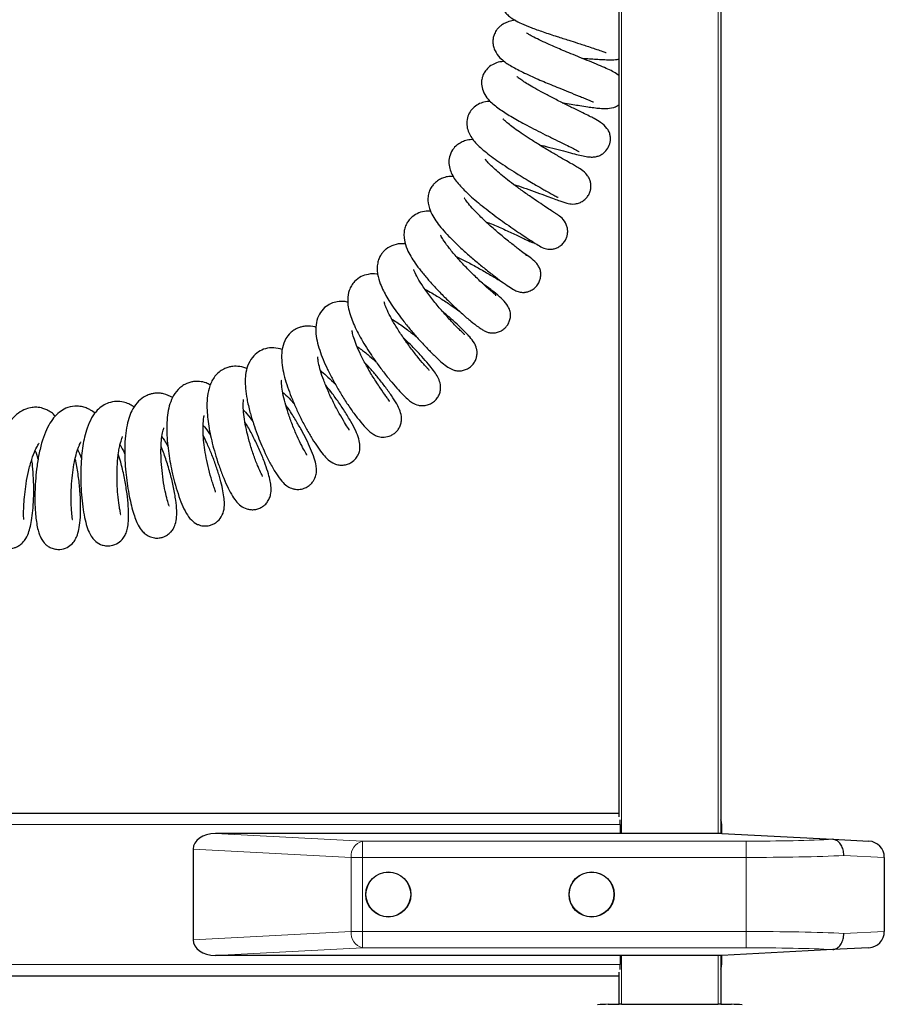
# Model space of a CAD drawing. Units: millimetres. Extents: x 0 to 210, y 0 to 297.
# Drawn here: x 80 to 90, y 234 to 246 of the extents above; entities that cross this region are included whole.
import ezdxf

# ---------------------------------------------------------------- set-up
doc = ezdxf.new("R2010")
doc.units = ezdxf.units.MM

msp = doc.modelspace()

# ---------------------------------------------------------------- linework, layer by layer
at = {"color": 7, "linetype": 'Continuous', "lineweight": 25}
for p, q in [((86.8928, 236.61617), (86.8928, 257.2008)), ((88.1428, 257.2008), (88.1428, 236.4118)), ((58.0178, 236.6608), (86.8928, 236.6608)), ((86.90462, 236.5208), (86.90462, 236.58106)), ((86.90462, 236.5208), (86.90462, 236.4118)), ((88.1553, 236.4118), (88.1553, 236.5208)), ((88.1553, 236.4118), (81.92767, 236.4118)), ((88.1553, 236.4118), (89.52118, 236.34022)), ((89.52118, 236.34022), (89.96576, 236.31692)), ((81.6553, 236.21894), (81.6553, 235.10467)), ((90.1553, 236.1172), (90.1553, 235.20641)), ((89.52118, 234.98339), (88.1553, 234.9118)), ((89.96576, 235.00669), (89.52118, 234.98339)), ((88.1553, 234.9118), (81.92767, 234.9118)), ((86.90462, 234.9118), (86.90462, 234.8008)), ((86.90462, 234.74055), (86.90462, 234.8008)), ((88.1428, 234.9118), (88.1428, 234.3108)), ((88.1553, 234.8008), (88.1553, 234.9118)), ((86.8928, 234.3108), (86.8928, 234.70544)), ((58.0178, 234.6608), (86.8928, 234.6608)), ((86.75829, 234.3108), (86.8928, 234.3108)), ((86.9228, 234.3108), (86.8928, 234.3108)), ((86.9228, 234.3108), (87.08625, 234.3108)), ((87.08625, 234.3108), (87.5178, 234.3108)), ((87.5178, 234.3108), (87.94934, 234.3108)), ((87.94934, 234.3108), (88.1128, 234.3108)), ((88.1428, 234.3108), (88.1128, 234.3108)), ((88.1428, 234.3108), (88.2773, 234.3108))]:
    msp.add_line(p, q, dxfattribs=at)
at = {"color": 8, "linetype": 'Continuous', "lineweight": 18}
for p, q in [((86.9228, 257.2008), (86.9228, 236.4118)), ((88.1128, 236.4118), (88.1128, 257.2008)), ((58.00597, 236.5208), (86.90462, 236.5208)), ((88.1428, 236.5208), (88.1553, 236.5208)), ((81.92767, 236.4118), (83.73814, 236.31692)), ((83.73814, 236.31692), (83.73814, 236.1172)), ((83.73814, 236.31692), (88.4553, 236.31692)), ((88.4553, 236.31692), (88.4553, 236.1172)), ((83.59672, 236.1172), (81.6553, 236.21894)), ((90.1553, 236.1172), (89.65738, 236.14022)), ((83.59672, 236.1172), (83.73814, 236.1172)), ((83.59672, 235.20641), (83.59672, 236.1172)), ((88.4553, 236.1172), (83.73814, 236.1172)), ((83.73814, 236.1172), (83.73814, 235.20641)), ((88.4553, 235.20641), (88.4553, 236.1172)), ((81.6553, 235.10467), (83.59672, 235.20641)), ((83.59672, 235.20641), (83.73814, 235.20641)), ((83.73814, 235.20641), (88.4553, 235.20641)), ((83.73814, 235.00669), (83.73814, 235.20641)), ((88.4553, 235.00669), (88.4553, 235.20641)), ((89.65738, 235.18339), (90.1553, 235.20641)), ((83.73814, 235.00669), (81.92767, 234.9118)), ((88.4553, 235.00669), (83.73814, 235.00669)), ((58.00597, 234.8008), (86.90462, 234.8008)), ((86.9228, 234.9118), (86.9228, 234.3108)), ((88.1128, 234.3108), (88.1128, 234.9118)), ((88.1553, 234.8008), (88.1428, 234.8008))]:
    msp.add_line(p, q, dxfattribs=at)
at = {"color": 7, "linetype": 'Continuous', "lineweight": 25}
for centre, radius in [((84.0553, 235.6618), 0.2775), ((84.0553, 235.6618), 0.275), ((86.5553, 235.6618), 0.2775), ((86.5553, 235.6618), 0.275)]:
    msp.add_circle(centre, radius, dxfattribs=at)
for centre, radius, start, end in [((88.0153, 236.5208), 0.14, 0, 24.395752), ((89.9553, 236.1172), 0.2, 0, 87), ((89.9553, 235.20641), 0.2, 273, 0), ((88.0153, 234.8008), 0.14, 335.604248, 0), ((86.75829, 232.8108), 1.5, 90, 95), ((88.2773, 232.8108), 1.5, 85, 90)]:
    msp.add_arc(centre, radius, start, end, dxfattribs=at)
at = {"color": 8, "linetype": 'Continuous', "lineweight": 18}
for centre, start, end in [((83.78275, 236.13541), 103.806604, 185.590518), ((83.78275, 235.1882), 174.409482, 256.193396)]:
    msp.add_arc(centre, 0.18692, start, end, dxfattribs=at)
at = {"color": 7, "linetype": 'Continuous', "lineweight": 25}
for centre, major_axis, start_param, end_param in [((81.93814, 236.21153), (0.28265, -0.01481), 1.64482745, 3.17860822), ((81.93814, 235.11208), (-0.28265, -0.01481), 6.24616975, 7.77995051)]:
    msp.add_ellipse(centre, major_axis=major_axis, ratio=0.70662175, start_param=start_param, end_param=end_param, dxfattribs=at)
at = {"color": 8, "linetype": 'Continuous', "lineweight": 18}
for centre, major_axis, ratio, start_param, end_param in [((88.4553, 236.39553), (1.5, 0), 0.05240778, 4.71238898, 5.50272145), ((88.4553, 236.19581), (1.7, 0), 0.04624216, 4.71238898, 5.49778714), ((88.4553, 235.1278), (1.7, 0), 0.04624216, 0.78539816, 1.57079633), ((88.4553, 234.92808), (1.5, 0), 0.05240778, 0.78046386, 1.57079633)]:
    msp.add_ellipse(centre, major_axis=major_axis, ratio=ratio, start_param=start_param, end_param=end_param, dxfattribs=at)
at = {"color": 7, "linetype": 'Continuous', "lineweight": 25}
for points, knots in [([(85.71364, 246.93033), (85.68748, 246.9249), (85.63836, 246.9147), (85.57653, 246.88924), (85.51569, 246.84694), (85.46827, 246.78872), (85.4392, 246.71523), (85.43666, 246.62817), (85.46325, 246.55221), (85.50397, 246.49499), (85.54819, 246.45443), (85.60925, 246.41358), (85.69549, 246.37044), (85.81254, 246.32249), (85.95962, 246.26983), (86.11887, 246.21702), (86.26281, 246.17085), (86.36958, 246.13679), (86.45201, 246.11034), (86.52688, 246.0859), (86.60582, 246.05956), (86.66733, 246.03864), (86.70774, 246.02425), (86.72759, 246.01737), (86.73626, 246.0144), (86.73587, 246.01589), (86.7358, 246.01617)], [0, 0, 0, 0, 0.048805393, 0.091656336, 0.12355979, 0.159624013, 0.196639406, 0.237284204, 0.274656273, 0.305057879, 0.340947939, 0.387477241, 0.443935543, 0.50755737, 0.578043685, 0.651060776, 0.710434577, 0.75517431, 0.785722074, 0.817353725, 0.860344298, 0.913554846, 0.943531889, 0.971405708, 0.994600984, 1, 1, 1, 1]), ([(85.61355, 246.41366), (85.58794, 246.40865), (85.5395, 246.39917), (85.48203, 246.3751), (85.4426, 246.35047), (85.40943, 246.3212), (85.37771, 246.28184), (85.35613, 246.23933), (85.34245, 246.18809), (85.33929, 246.14099), (85.34643, 246.0894), (85.37082, 246.0231), (85.42068, 245.95457), (85.48649, 245.90012), (85.54177, 245.8637), (85.60821, 245.82516), (85.68681, 245.78456), (85.77601, 245.74206), (85.87118, 245.69939), (85.96443, 245.65926), (86.05863, 245.61985), (86.16209, 245.57744), (86.28116, 245.52928), (86.38447, 245.48753), (86.46441, 245.45456), (86.51639, 245.43268), (86.55228, 245.41761), (86.57303, 245.4093), (86.57613, 245.41069), (86.57749, 245.41131)], [0, 0, 0, 0, 0.045928804, 0.086864147, 0.117513482, 0.137679948, 0.158840735, 0.187525252, 0.20704995, 0.231393112, 0.260607893, 0.291666711, 0.346081247, 0.38960859, 0.428360182, 0.469835215, 0.51423694, 0.561414625, 0.606622956, 0.648112315, 0.686258869, 0.729933046, 0.783277438, 0.845953408, 0.880713898, 0.914916374, 0.946887575, 0.976590432, 1, 1, 1, 1]), ([(86.8928, 245.72907), (86.88745, 245.73394), (86.84764, 245.77018), (86.76318, 245.80926), (86.64176, 245.86268), (86.53418, 245.90664), (86.41792, 245.95385), (86.30649, 245.99926), (86.20764, 246.04018), (86.11668, 246.07867), (86.02564, 246.11841), (85.93108, 246.16147), (85.84287, 246.20566), (85.78497, 246.23693), (85.7549, 246.25925), (85.75682, 246.25596), (85.75711, 246.25547)], [0, 0, 0, 0, 0.02378421, 0.17701382, 0.26100381, 0.35077302, 0.43561383, 0.51061918, 0.57596112, 0.63240295, 0.6942678, 0.76718967, 0.84842218, 0.92310111, 0.98852079, 1, 1, 1, 1]), ([(86.43688, 245.94617), (86.46832, 245.94386), (86.52803, 245.93946), (86.61271, 245.93384), (86.69825, 245.92893), (86.78831, 245.92758), (86.84945, 245.92657), (86.88498, 245.93357), (86.8928, 245.93512)], [0, 0, 0, 0, 0.1731067, 0.32865224, 0.50399813, 0.70514022, 0.93507808, 1, 1, 1, 1]), ([(85.48194, 245.90585), (85.4624, 245.90465), (85.41512, 245.90174), (85.35503, 245.87907), (85.28726, 245.83697), (85.24267, 245.7842), (85.21952, 245.74003), (85.20414, 245.69082), (85.19856, 245.63797), (85.20911, 245.56194), (85.25024, 245.4785), (85.31059, 245.41013), (85.38716, 245.34517), (85.47823, 245.28287), (85.58142, 245.22056), (85.66588, 245.17244), (85.76203, 245.12024), (85.87078, 245.06347), (85.98927, 245.00356), (86.10788, 244.94496), (86.21406, 244.89301), (86.29829, 244.85163), (86.35123, 244.82503), (86.38203, 244.80919), (86.40128, 244.79876), (86.40306, 244.79818), (86.40396, 244.79788)], [0, 0, 0, 0, 0.03303202, 0.07989623, 0.12253504, 0.1567101, 0.18102908, 0.19903365, 0.22820155, 0.27258389, 0.32440111, 0.37212625, 0.41673501, 0.50157526, 0.54252695, 0.58400512, 0.62947394, 0.679092, 0.7328274, 0.79023711, 0.84490634, 0.89469361, 0.93956653, 0.9601879, 0.97997354, 1, 1, 1, 1]), ([(85.91056, 244.88173), (85.93127, 244.87674), (86.00025, 244.86014), (86.11418, 244.83049), (86.23965, 244.79759), (86.34461, 244.76994), (86.4314, 244.74818), (86.50337, 244.73385), (86.56144, 244.7293), (86.60351, 244.7335), (86.6346, 244.74218), (86.66613, 244.75462), (86.71177, 244.78255), (86.75962, 244.83714), (86.78366, 244.89989), (86.78898, 244.95517), (86.78425, 245.00228), (86.76945, 245.04591), (86.73571, 245.1009), (86.67695, 245.153), (86.59081, 245.20266), (86.52514, 245.23539), (86.44652, 245.27447), (86.34509, 245.32415), (86.22179, 245.385), (86.08904, 245.45192), (85.96381, 245.51743), (85.85783, 245.57568), (85.77227, 245.62572), (85.70653, 245.66759), (85.66169, 245.69838), (85.63536, 245.72067), (85.63412, 245.72031), (85.63377, 245.72021)], [0, 0, 0, 0, 0.02045673, 0.06814471, 0.11717861, 0.1642685, 0.2073185, 0.24705879, 0.28228651, 0.30854415, 0.31827109, 0.32607832, 0.3448607, 0.36987823, 0.39646059, 0.40918491, 0.42435721, 0.44382881, 0.46806196, 0.5203205, 0.56193671, 0.59645985, 0.6344641, 0.67765221, 0.72596843, 0.77571827, 0.82086898, 0.86133946, 0.89720041, 0.92996568, 0.96038545, 0.9887548, 1, 1, 1, 1]), ([(85.30835, 245.41589), (85.28227, 245.41428), (85.2327, 245.4112), (85.15983, 245.38168), (85.09431, 245.33417), (85.04788, 245.27292), (85.01866, 245.19004), (85.01947, 245.10512), (85.0494, 245.00633), (85.11057, 244.92226), (85.18797, 244.84636), (85.25937, 244.78585), (85.3438, 244.72161), (85.4388, 244.6549), (85.54263, 244.58635), (85.6486, 244.51959), (85.74782, 244.45921), (85.83243, 244.40896), (85.90071, 244.36903), (85.95638, 244.33679), (86.01171, 244.30493), (86.06746, 244.2733), (86.11, 244.25076), (86.13621, 244.23799), (86.14082, 244.23796), (86.14296, 244.23795)], [0, 0, 0, 0, 0.04470211, 0.08494232, 0.12653232, 0.16621704, 0.20668768, 0.24875686, 0.29062767, 0.37754865, 0.42369571, 0.47127877, 0.51977524, 0.56925087, 0.61981312, 0.6713255, 0.71838415, 0.75900024, 0.79333579, 0.82151524, 0.84739328, 0.88704863, 0.94099816, 0.97269826, 1, 1, 1, 1]), ([(86.19419, 245.39919), (86.20581, 245.39732), (86.25124, 245.39003), (86.32395, 245.37792), (86.41675, 245.3626), (86.50324, 245.3488), (86.58623, 245.33715), (86.66264, 245.32909), (86.73757, 245.3244), (86.80582, 245.33182), (86.86371, 245.35421), (86.88582, 245.37236), (86.8928, 245.37809)], [0, 0, 0, 0, 0.03783104, 0.14785431, 0.24877615, 0.37352073, 0.47381389, 0.58927391, 0.71956137, 0.89277684, 0.96614783, 1, 1, 1, 1]), ([(85.59578, 244.39402), (85.60492, 244.39116), (85.6567, 244.37499), (85.75596, 244.34092), (85.88604, 244.29487), (86.00247, 244.25195), (86.09459, 244.21746), (86.16393, 244.19168), (86.20829, 244.17577), (86.26565, 244.15695), (86.3339, 244.15018), (86.39398, 244.16203), (86.44047, 244.18246), (86.48201, 244.21416), (86.51457, 244.25444), (86.53534, 244.29736), (86.54626, 244.33979), (86.54894, 244.38528), (86.542, 244.43076), (86.52493, 244.47414), (86.49195, 244.52335), (86.4353, 244.5733), (86.36915, 244.61238), (86.31875, 244.64158), (86.2444, 244.68422), (86.14743, 244.74009), (86.02971, 244.80914), (85.90486, 244.88462), (85.78904, 244.95757), (85.69015, 245.02307), (85.60758, 245.0812), (85.54138, 245.13166), (85.49186, 245.17275), (85.46542, 245.20007), (85.46354, 245.19977), (85.463, 245.19968)], [0, 0, 0, 0, 0.0090259, 0.05116753, 0.09764499, 0.14489388, 0.18739187, 0.22510798, 0.25806401, 0.2882764, 0.32061287, 0.33825533, 0.35603963, 0.37343169, 0.38995188, 0.40494857, 0.41799102, 0.43132661, 0.44722482, 0.46634972, 0.48847469, 0.52976355, 0.56416309, 0.59760366, 0.63599202, 0.67944757, 0.72776331, 0.77472654, 0.81717851, 0.85513049, 0.88911185, 0.9221952, 0.9547199, 0.98695352, 1, 1, 1, 1]), ([(85.10198, 244.94692), (85.07614, 244.94461), (85.02798, 244.94032), (84.9671, 244.92053), (84.90732, 244.88703), (84.85252, 244.83629), (84.80922, 244.75838), (84.79566, 244.6699), (84.80748, 244.58861), (84.8361, 244.51727), (84.8898, 244.43019), (84.9662, 244.34379), (85.05948, 244.25552), (85.1415, 244.18432), (85.23267, 244.11036), (85.33134, 244.03457), (85.43414, 243.95906), (85.53698, 243.88624), (85.63538, 243.8187), (85.73565, 243.75157), (85.82803, 243.69137), (85.89184, 243.64998), (85.95493, 243.61224), (86.0222, 243.59568), (86.07578, 243.59824), (86.11938, 243.60924), (86.1635, 243.63145), (86.20313, 243.66488), (86.2327, 243.70507), (86.25125, 243.74691), (86.26104, 243.78972), (86.26228, 243.83551), (86.25334, 243.88167), (86.2283, 243.93907), (86.1792, 243.99376), (86.118, 244.03329), (86.08632, 244.05375), (86.03068, 244.09001), (85.95277, 244.14139), (85.85076, 244.21028), (85.73606, 244.29035), (85.62367, 244.37214), (85.52444, 244.44785), (85.43836, 244.51731), (85.36489, 244.58062), (85.30476, 244.63744), (85.26293, 244.68161), (85.24599, 244.70566), (85.24614, 244.70203), (85.24618, 244.70118)], [0, 0, 0, 0, 0.023092436, 0.043051863, 0.05885239, 0.077799859, 0.10105144, 0.122875579, 0.144306329, 0.16639968, 0.188940452, 0.234464034, 0.257889345, 0.28190957, 0.306549204, 0.331847414, 0.357762353, 0.383877364, 0.410168502, 0.436668326, 0.472346432, 0.506796677, 0.534997816, 0.55378079, 0.562934401, 0.572429186, 0.582642482, 0.593257896, 0.603665863, 0.612742168, 0.620963003, 0.630192327, 0.640752298, 0.652666077, 0.676551461, 0.69701784, 0.717666068, 0.741582203, 0.768889397, 0.799529043, 0.83053296, 0.858649943, 0.883879765, 0.906374642, 0.928589392, 0.951280418, 0.973912089, 0.993904469, 1, 1, 1, 1]), ([(84.8533, 244.49319), (84.83572, 244.49305), (84.79403, 244.49272), (84.74178, 244.47981), (84.68311, 244.45512), (84.63813, 244.42361), (84.602, 244.38646), (84.57209, 244.3426), (84.5503, 244.28899), (84.53632, 244.20728), (84.55268, 244.10445), (84.59901, 244.00773), (84.6525, 243.92708), (84.71972, 243.84311), (84.80036, 243.75484), (84.89595, 243.6597), (85.00318, 243.56064), (85.11799, 243.46085), (85.23441, 243.36461), (85.34727, 243.27555), (85.45169, 243.19711), (85.54195, 243.1341), (85.6052, 243.09444), (85.65067, 243.07404), (85.68956, 243.06673), (85.71445, 243.06579), (85.73531, 243.06748), (85.75847, 243.07106), (85.79339, 243.08097), (85.83916, 243.1051), (85.88178, 243.1444), (85.9118, 243.19254), (85.92581, 243.23551), (85.9307, 243.27047), (85.93122, 243.30763), (85.92238, 243.3517), (85.90331, 243.39116), (85.86428, 243.44394), (85.805, 243.49365), (85.75161, 243.52859), (85.7274, 243.54443)], [0, 0, 0, 0, 0.02034208, 0.04822255, 0.06775036, 0.09065316, 0.1052122, 0.12300449, 0.14403388, 0.16801823, 0.21457745, 0.25264635, 0.28818045, 0.32474666, 0.36259275, 0.40178196, 0.44235174, 0.48437035, 0.52732617, 0.57091179, 0.61551697, 0.66151721, 0.70700333, 0.74142172, 0.75426248, 0.76463225, 0.76917051, 0.77349661, 0.78431784, 0.79906386, 0.81608782, 0.83179734, 0.84572313, 0.85326104, 0.86120624, 0.87871161, 0.89877951, 0.91982622, 0.96366377, 1, 1, 1, 1]), ([(85.75562, 243.51515), (85.75602, 243.51616), (85.75778, 243.52062), (85.72927, 243.54361), (85.65652, 243.599), (85.54823, 243.68323), (85.42437, 243.78466), (85.2969, 243.89518), (85.18014, 244.00432), (85.08729, 244.10039), (85.02604, 244.17316), (84.99671, 244.21596), (84.99014, 244.22807), (84.9899, 244.22673), (84.98983, 244.22634)], [0, 0, 0, 0, 0.0284209, 0.12539306, 0.23110699, 0.34414123, 0.4579333, 0.57055637, 0.68153153, 0.7851003, 0.87289403, 0.94729639, 0.98472074, 1, 1, 1, 1]), ([(84.57611, 244.06435), (84.55811, 244.06512), (84.51047, 244.06717), (84.43096, 244.04803), (84.35959, 244.00797), (84.31818, 243.96821), (84.28942, 243.92918), (84.2695, 243.89198), (84.25318, 243.8423), (84.24587, 243.7813), (84.25099, 243.69757), (84.2818, 243.60083), (84.32941, 243.51075), (84.38593, 243.42316), (84.45552, 243.33002), (84.5393, 243.22909), (84.63681, 243.12115), (84.74501, 243.00943), (84.85724, 242.90045), (84.96775, 242.79892), (85.07195, 242.70934), (85.15037, 242.64858), (85.20625, 242.6112), (85.24241, 242.59018), (85.28172, 242.57435), (85.32452, 242.56614), (85.37189, 242.5676), (85.42228, 242.58155), (85.46772, 242.60711), (85.50338, 242.63967), (85.52804, 242.67412), (85.54629, 242.71219), (85.55429, 242.74197), (85.55729, 242.76537), (85.55851, 242.78053), (85.55808, 242.81438), (85.54456, 242.86682), (85.4981, 242.94173), (85.42232, 243.01517), (85.33098, 243.09011), (85.25343, 243.14829), (85.21448, 243.17751)], [0, 0, 0, 0, 0.02000546, 0.05296494, 0.08245285, 0.10291707, 0.11293718, 0.12816085, 0.14998267, 0.17064871, 0.19371433, 0.23390096, 0.2668862, 0.29974697, 0.33397303, 0.36992323, 0.407891, 0.44789452, 0.48987259, 0.53243004, 0.57564143, 0.62011339, 0.64302765, 0.66567782, 0.6855851, 0.70296551, 0.71833209, 0.73232829, 0.74571955, 0.75843544, 0.76989006, 0.77849997, 0.79149304, 0.79392223, 0.79679052, 0.80481347, 0.8313033, 0.86881905, 0.90979836, 0.95469143, 1, 1, 1, 1]), ([(85.25649, 243.93449), (85.27918, 243.92566), (85.35235, 243.89718), (85.48169, 243.8403), (85.632, 243.77086), (85.75747, 243.71002), (85.82449, 243.67971), (85.85224, 243.67046), (85.85498, 243.67381), (85.856, 243.67506)], [0, 0, 0, 0, 0.07983776, 0.25742051, 0.44809668, 0.64399392, 0.84178763, 0.94098492, 1, 1, 1, 1]), ([(85.37706, 243.02512), (85.37696, 243.02761), (85.37674, 243.03308), (85.35142, 243.05498), (85.30928, 243.09149), (85.23843, 243.15412), (85.13975, 243.24573), (85.01591, 243.36859), (84.90133, 243.49169), (84.80663, 243.60435), (84.74011, 243.69516), (84.70712, 243.75152), (84.69807, 243.77114), (84.697, 243.77119), (84.69656, 243.77122)], [0, 0, 0, 0, 0.05120027, 0.11288546, 0.17774438, 0.24425016, 0.373617, 0.49825891, 0.61779017, 0.72989029, 0.83158312, 0.92351989, 0.96837919, 1, 1, 1, 1]), ([(84.26782, 243.6616), (84.25624, 243.6631), (84.20948, 243.66912), (84.12101, 243.65392), (84.04361, 243.6149), (83.99395, 243.56904), (83.96205, 243.52746), (83.93837, 243.48105), (83.92166, 243.42421), (83.91611, 243.36033), (83.92335, 243.27524), (83.95063, 243.18027), (83.99239, 243.0886), (84.03704, 243.00696), (84.09142, 242.91966), (84.1573, 242.82411), (84.23582, 242.7196), (84.32633, 242.60768), (84.42563, 242.49294), (84.52473, 242.3855), (84.61746, 242.29148), (84.69929, 242.21497), (84.77131, 242.15729), (84.81906, 242.12572), (84.87275, 242.10649), (84.91767, 242.0998), (84.96745, 242.10328), (85.01997, 242.12011), (85.06833, 242.15056), (85.10692, 242.19242), (85.1321, 242.23898), (85.14523, 242.28581), (85.14803, 242.33223), (85.13962, 242.39024), (85.10645, 242.46073), (85.05843, 242.51722), (84.97568, 242.60543), (84.87856, 242.69641), (84.79686, 242.76986), (84.74145, 242.81555), (84.72438, 242.82962)], [0, 0, 0, 0, 0.01211518, 0.04890239, 0.08518441, 0.10075006, 0.11528333, 0.13270974, 0.15350946, 0.17738856, 0.20065291, 0.23888739, 0.26739049, 0.29417875, 0.32269194, 0.35299241, 0.38577909, 0.42134078, 0.45969638, 0.50007569, 0.53914768, 0.57697132, 0.61393476, 0.64916881, 0.66477022, 0.67940985, 0.69341819, 0.70705637, 0.72158839, 0.7364307, 0.74939687, 0.7619638, 0.77453828, 0.78741694, 0.81366968, 0.85783027, 0.90791064, 0.94500166, 0.98306579, 1, 1, 1, 1]), ([(84.89122, 243.50576), (84.90159, 243.50108), (84.95477, 243.4771), (85.0602, 243.42239), (85.20095, 243.34537), (85.31249, 243.27972), (85.38873, 243.2339), (85.43479, 243.20607), (85.45506, 243.1946), (85.46336, 243.1899)], [0, 0, 0, 0, 0.04686942, 0.24034341, 0.44716436, 0.67095422, 0.79046708, 0.91413301, 1, 1, 1, 1]), ([(83.92413, 243.28919), (83.92054, 243.28998), (83.88128, 243.29862), (83.81378, 243.29279), (83.71618, 243.26366), (83.6477, 243.21315), (83.59988, 243.15039), (83.56558, 243.07668), (83.55117, 242.98456), (83.55992, 242.88956), (83.58322, 242.79519), (83.62782, 242.67446), (83.69108, 242.54729), (83.77022, 242.41256), (83.84023, 242.30354), (83.9204, 242.18806), (84.00897, 242.06947), (84.09714, 241.95971), (84.17733, 241.86729), (84.2444, 241.79647), (84.30258, 241.74369), (84.34809, 241.70845), (84.40884, 241.68002), (84.4709, 241.67163), (84.52278, 241.67611), (84.57626, 241.69439), (84.62474, 241.72674), (84.66229, 241.77005), (84.68566, 241.8156), (84.69803, 241.86295), (84.70061, 241.92641), (84.67959, 241.99862), (84.6466, 242.05406), (84.59741, 242.12426), (84.5309, 242.20622), (84.44774, 242.30002), (84.35136, 242.40161), (84.27865, 242.47146), (84.24306, 242.50565)], [0, 0, 0, 0, 0.00358047, 0.03912727, 0.06948002, 0.10287081, 0.12291174, 0.14258637, 0.17810216, 0.20942132, 0.23919677, 0.2677453, 0.32464442, 0.35409232, 0.38521124, 0.41909765, 0.45578623, 0.49501188, 0.5321113, 0.56581788, 0.59639349, 0.62401198, 0.65014873, 0.66367864, 0.67753014, 0.69177426, 0.70666639, 0.72086791, 0.73363162, 0.74664562, 0.76021342, 0.78886678, 0.82066903, 0.85435551, 0.88936477, 0.92598379, 0.96377808, 1, 1, 1, 1]), ([(84.99092, 242.54535), (84.99161, 242.54597), (84.99361, 242.54778), (84.97559, 242.56429), (84.94113, 242.5975), (84.8812, 242.65692), (84.79461, 242.74817), (84.68287, 242.87509), (84.57597, 243.00725), (84.48309, 243.13478), (84.41381, 243.24455), (84.37914, 243.31545), (84.36882, 243.34353), (84.36718, 243.34562), (84.36641, 243.34661)], [0, 0, 0, 0, 0.02985413, 0.0869253, 0.14978533, 0.21493679, 0.34194003, 0.46467636, 0.58268941, 0.69663719, 0.80685139, 0.91040752, 0.95785937, 1, 1, 1, 1]), ([(84.506, 243.10585), (84.53381, 243.0906), (84.60172, 243.05335), (84.71662, 242.98133), (84.83658, 242.90131), (84.90338, 242.85301), (84.93431, 242.83064)], [0, 0, 0, 0, 0.19028822, 0.46469655, 0.75215098, 1, 1, 1, 1]), ([(83.5582, 242.9451), (83.54398, 242.9486), (83.50178, 242.95897), (83.42978, 242.95428), (83.3466, 242.93166), (83.26486, 242.88006), (83.20056, 242.79837), (83.16517, 242.6946), (83.15988, 242.58335), (83.17598, 242.47389), (83.20819, 242.35758), (83.25226, 242.24007), (83.30675, 242.11875), (83.37163, 241.99161), (83.44598, 241.86052), (83.5267, 241.73048), (83.61133, 241.60573), (83.69708, 241.49148), (83.77077, 241.40654), (83.82639, 241.35278), (83.87044, 241.31982), (83.91028, 241.29996), (83.94753, 241.28925), (83.999, 241.28311), (84.05685, 241.29145), (84.11127, 241.31736), (84.14875, 241.34619), (84.17948, 241.38177), (84.20418, 241.42726), (84.21708, 241.47639), (84.21958, 241.53727), (84.20239, 241.60794), (84.15855, 241.69799), (84.09783, 241.79293), (84.01839, 241.90401), (83.93171, 242.01396), (83.84838, 242.11284), (83.79276, 242.17315), (83.76734, 242.2007)], [0, 0, 0, 0, 0.0144649, 0.04293491, 0.0684572, 0.09696517, 0.1292999, 0.16375705, 0.19898643, 0.23451953, 0.26875614, 0.30175844, 0.33459786, 0.36873781, 0.40429184, 0.44133145, 0.47973358, 0.51986403, 0.56217998, 0.59107728, 0.61560154, 0.63506908, 0.64657541, 0.65595661, 0.67674006, 0.68839524, 0.70004489, 0.71137601, 0.72419115, 0.73811982, 0.75294691, 0.78586666, 0.82314589, 0.86526897, 0.90561633, 0.94156531, 0.97329845, 1, 1, 1, 1]), ([(84.5567, 242.1077), (84.55712, 242.10768), (84.56045, 242.10753), (84.55005, 242.11803), (84.52694, 242.14351), (84.48163, 242.19391), (84.41242, 242.27647), (84.3193, 242.39657), (84.22795, 242.52487), (84.14565, 242.6522), (84.07867, 242.7693), (84.0375, 242.85588), (84.01738, 242.90814), (84.00835, 242.93526), (84.00426, 242.94997), (84.00287, 242.95017), (84.00232, 242.95025)], [0, 0, 0, 0, 0.00722635, 0.05851299, 0.11797733, 0.18011653, 0.30034137, 0.41498061, 0.52325795, 0.62702588, 0.72777731, 0.82483096, 0.87298943, 0.921264, 0.96941535, 1, 1, 1, 1]), ([(84.09768, 242.739), (84.11852, 242.72574), (84.18083, 242.68609), (84.28313, 242.612), (84.36947, 242.54568), (84.40667, 242.51448), (84.41147, 242.51045)], [0, 0, 0, 0, 0.20412838, 0.61029742, 0.94973241, 1, 1, 1, 1]), ([(83.16688, 242.63777), (83.16232, 242.63935), (83.12334, 242.65293), (83.06137, 242.65446), (82.99245, 242.64416), (82.94528, 242.62962), (82.89533, 242.60469), (82.83905, 242.55966), (82.78769, 242.49324), (82.74721, 242.386), (82.73879, 242.26236), (82.75136, 242.14663), (82.77746, 242.02747), (82.81445, 241.90513), (82.8609, 241.77913), (82.9164, 241.64833), (82.9803, 241.5143), (83.04924, 241.38381), (83.11961, 241.26325), (83.18803, 241.15794), (83.2547, 241.07023), (83.30946, 241.00955), (83.37577, 240.96282), (83.44395, 240.94287), (83.49887, 240.94031), (83.55198, 240.95101), (83.60772, 240.97697), (83.65314, 241.01649), (83.68077, 241.0599), (83.6937, 241.08973), (83.70455, 241.12485), (83.70981, 241.18232), (83.69398, 241.26882), (83.65413, 241.36689), (83.5967, 241.47578), (83.52172, 241.60017), (83.43633, 241.72713), (83.35727, 241.83584), (83.30586, 241.89909), (83.28521, 241.92448)], [0, 0, 0, 0, 0.00462088, 0.03948579, 0.05578863, 0.06937169, 0.08920174, 0.10688607, 0.13554336, 0.1734072, 0.21029589, 0.24492747, 0.27828996, 0.31071633, 0.34279608, 0.3760989, 0.41086473, 0.44715997, 0.48365307, 0.51990501, 0.55626849, 0.59251682, 0.62529391, 0.64083248, 0.65585155, 0.66995677, 0.68264804, 0.70163049, 0.7141458, 0.71980234, 0.72800594, 0.75258699, 0.78552065, 0.82229286, 0.86346093, 0.90478523, 0.94255865, 0.97693484, 1, 1, 1, 1]), ([(84.07035, 241.72273), (84.07037, 241.72469), (84.07043, 241.72943), (84.05358, 241.75246), (84.01952, 241.79971), (83.9575, 241.88639), (83.87105, 242.01823), (83.78772, 242.15902), (83.71738, 242.2932), (83.66324, 242.41289), (83.62712, 242.51413), (83.61332, 242.56792), (83.60992, 242.59342), (83.60874, 242.59367), (83.60828, 242.59377)], [0, 0, 0, 0, 0.04574609, 0.1100383, 0.17557383, 0.30243383, 0.42282186, 0.53551291, 0.64071539, 0.73808459, 0.83042964, 0.92378194, 0.97035859, 1, 1, 1, 1]), ([(82.75134, 242.36537), (82.71632, 242.37383), (82.6453, 242.39098), (82.54804, 242.37979), (82.45344, 242.33817), (82.37372, 242.2642), (82.32258, 242.16905), (82.3006, 242.07214), (82.29522, 242.00007), (82.29489, 241.94643), (82.29933, 241.86654), (82.31585, 241.75012), (82.34992, 241.60217), (82.39392, 241.45605), (82.43988, 241.32626), (82.48865, 241.20363), (82.54428, 241.07825), (82.60998, 240.94737), (82.67865, 240.83062), (82.74032, 240.74558), (82.79768, 240.69084), (82.8484, 240.66086), (82.90507, 240.64504), (82.95907, 240.64161), (83.01867, 240.65368), (83.07011, 240.6802), (83.10732, 240.71208), (83.14255, 240.75646), (83.1675, 240.81773), (83.17407, 240.88101), (83.16805, 240.9418), (83.14564, 241.0277), (83.10391, 241.13697), (83.04835, 241.25677), (82.9866, 241.37499), (82.91499, 241.49831), (82.84979, 241.60331), (82.80604, 241.66301), (82.79347, 241.68016)], [0, 0, 0, 0, 0.03284391, 0.06662173, 0.09537129, 0.12610674, 0.16342989, 0.19584735, 0.21145015, 0.22645951, 0.24557694, 0.2817184, 0.32192252, 0.35751705, 0.38861781, 0.41740755, 0.45032571, 0.48815734, 0.53128568, 0.57252451, 0.6047258, 0.62812375, 0.63874213, 0.65236283, 0.66815339, 0.68280518, 0.69496752, 0.70644525, 0.72609796, 0.74318156, 0.769602, 0.80615451, 0.846345, 0.88241541, 0.91482202, 0.94787373, 0.98501966, 1, 1, 1, 1]), ([(83.6696, 242.40254), (83.68776, 242.38993), (83.73828, 242.35484), (83.82102, 242.28664), (83.88119, 242.23221), (83.90675, 242.20908)], [0, 0, 0, 0, 0.24396124, 0.6787562, 1, 1, 1, 1]), ([(83.57351, 241.37295), (83.57446, 241.37312), (83.57798, 241.37374), (83.55797, 241.40086), (83.52122, 241.45997), (83.45316, 241.57296), (83.38054, 241.70925), (83.31378, 241.85074), (83.25935, 241.98431), (83.21894, 242.10502), (83.19888, 242.18672), (83.19084, 242.2376), (83.18811, 242.26609), (83.18902, 242.27552), (83.18718, 242.27318), (83.18717, 242.27317)], [0, 0, 0, 0, 0.0223224, 0.08303545, 0.20467589, 0.32507727, 0.44259015, 0.55386714, 0.65753759, 0.75421595, 0.85118307, 0.90005556, 0.94909178, 0.99975771, 1, 1, 1, 1]), ([(82.31757, 242.12826), (82.31281, 242.13063), (82.27608, 242.1489), (82.22497, 242.15647), (82.16479, 242.15872), (82.12234, 242.15454), (82.07816, 242.14444), (82.02661, 242.12366), (81.97109, 242.08727), (81.90552, 242.01985), (81.85492, 241.9208), (81.82905, 241.80048), (81.82233, 241.6779), (81.82811, 241.56373), (81.84183, 241.44925), (81.86258, 241.33157), (81.89007, 241.20937), (81.92479, 241.08092), (81.96752, 240.94552), (82.01757, 240.80919), (82.0696, 240.68717), (82.12251, 240.58347), (82.17783, 240.50069), (82.23374, 240.44231), (82.29665, 240.40667), (82.35586, 240.39384), (82.4033, 240.39308), (82.45189, 240.4025), (82.50042, 240.42436), (82.5409, 240.45523), (82.57374, 240.49416), (82.59823, 240.54215), (82.61607, 240.61097), (82.61415, 240.69099), (82.59967, 240.76514), (82.57311, 240.86425), (82.53136, 240.9845), (82.47427, 241.12441), (82.40502, 241.27081), (82.34293, 241.38943), (82.30332, 241.45386), (82.29057, 241.47462)], [0, 0, 0, 0, 0.0047375, 0.03651488, 0.04955494, 0.06132535, 0.07545505, 0.09268383, 0.11308631, 0.13446284, 0.17581619, 0.21381311, 0.24715807, 0.27659506, 0.30499879, 0.33339582, 0.36187414, 0.39206662, 0.42536319, 0.46186905, 0.50043244, 0.53658537, 0.57050001, 0.60223674, 0.62930646, 0.64113441, 0.65245761, 0.66486371, 0.67778562, 0.6906127, 0.70543263, 0.72213469, 0.73853313, 0.76877089, 0.79866178, 0.83175691, 0.8683216, 0.90817417, 0.94673414, 0.98284195, 1, 1, 1, 1]), ([(83.22091, 242.10411), (83.24394, 242.08515), (83.29478, 242.04329), (83.35916, 241.98242), (83.39722, 241.94228), (83.40613, 241.93288)], [0, 0, 0, 0, 0.38788171, 0.85657644, 1, 1, 1, 1]), ([(81.86627, 241.92895), (81.84925, 241.93778), (81.80602, 241.96018), (81.74785, 241.97), (81.69684, 241.97201), (81.65518, 241.96869), (81.61313, 241.95977), (81.56432, 241.94143), (81.49635, 241.90183), (81.42571, 241.82665), (81.37608, 241.72562), (81.34639, 241.61628), (81.3317, 241.49741), (81.32885, 241.37402), (81.33527, 241.24641), (81.34909, 241.11814), (81.36883, 240.99099), (81.39476, 240.86075), (81.42805, 240.7239), (81.4699, 240.58331), (81.515, 240.45922), (81.56551, 240.35229), (81.6269, 240.26696), (81.68951, 240.22001), (81.74234, 240.20084), (81.79125, 240.19172), (81.8472, 240.19498), (81.90017, 240.21349), (81.95628, 240.24642), (82.00791, 240.30576), (82.03996, 240.40146), (82.04105, 240.49306), (82.03129, 240.57377), (82.011, 240.67869), (81.97906, 240.80083), (81.93517, 240.93909), (81.88211, 241.0806), (81.82971, 241.20387), (81.79458, 241.27428), (81.78026, 241.30298)], [0, 0, 0, 0, 0.0171363, 0.04351386, 0.05557931, 0.06595614, 0.08110482, 0.09597224, 0.11383965, 0.15039489, 0.18494631, 0.21824015, 0.25076208, 0.28277806, 0.31397499, 0.34397958, 0.37292413, 0.40247962, 0.43584108, 0.47326131, 0.51430136, 0.55314214, 0.58929858, 0.62168631, 0.63388614, 0.64322299, 0.66175167, 0.67272814, 0.68404507, 0.71211007, 0.74338409, 0.77361712, 0.80454665, 0.83719485, 0.87172935, 0.90836649, 0.94491255, 0.97754512, 1, 1, 1, 1]), ([(83.05269, 241.06371), (83.05335, 241.06378), (83.05739, 241.06421), (83.0323, 241.10129), (82.99133, 241.17841), (82.93371, 241.29597), (82.87523, 241.43412), (82.82356, 241.57595), (82.78312, 241.70965), (82.75567, 241.82812), (82.744, 241.91076), (82.7415, 241.96106), (82.74182, 241.98215), (82.73989, 241.98413), (82.73897, 241.98506)], [0, 0, 0, 0, 0.01989593, 0.12122901, 0.22912544, 0.34286947, 0.4569942, 0.56406198, 0.663601, 0.75929459, 0.85388878, 0.90194481, 0.95372432, 1, 1, 1, 1]), ([(81.40463, 241.77296), (81.36723, 241.79104), (81.31319, 241.81717), (81.24147, 241.8268), (81.19572, 241.827), (81.15326, 241.8213), (81.10762, 241.80859), (81.05088, 241.78377), (80.97855, 241.73078), (80.91133, 241.6395), (80.86851, 241.54018), (80.83884, 241.43051), (80.81983, 241.30077), (80.8118, 241.15555), (80.81421, 241.00475), (80.82462, 240.85857), (80.84131, 240.71876), (80.86297, 240.5872), (80.88829, 240.46764), (80.91571, 240.36388), (80.94643, 240.27319), (80.97729, 240.20177), (81.01926, 240.13568), (81.07565, 240.0856), (81.1305, 240.05659), (81.18942, 240.04345), (81.24481, 240.04542), (81.29195, 240.05851), (81.33197, 240.07788), (81.36297, 240.10106), (81.38657, 240.12572), (81.40873, 240.15427), (81.43359, 240.20315), (81.4519, 240.28354), (81.45445, 240.38586), (81.44263, 240.51175), (81.41657, 240.6616), (81.377, 240.82966), (81.32621, 240.99638), (81.28698, 241.11123), (81.26307, 241.16466), (81.26132, 241.16858)], [0, 0, 0, 0, 0.03707636, 0.05356602, 0.06728908, 0.08160681, 0.0927927, 0.10783255, 0.13909291, 0.17372593, 0.20409441, 0.23608942, 0.2714178, 0.30824806, 0.34317173, 0.37633252, 0.40842743, 0.44039293, 0.47233593, 0.50358924, 0.53363707, 0.56278023, 0.59290897, 0.6095988, 0.62734841, 0.64470118, 0.65926925, 0.67098409, 0.68002171, 0.69372419, 0.69940037, 0.70717902, 0.72967413, 0.75997697, 0.79475226, 0.83415978, 0.87682996, 0.91815174, 0.95812558, 0.99693518, 1, 1, 1, 1]), ([(82.75553, 241.84113), (82.78148, 241.81663), (82.82842, 241.77231), (82.8779, 241.71516), (82.90002, 241.68961)], [0, 0, 0, 0, 0.552805171, 1, 1, 1, 1]), ([(80.92941, 241.65568), (80.92629, 241.65817), (80.90592, 241.67447), (80.86349, 241.69543), (80.79104, 241.72103), (80.70897, 241.72921), (80.61865, 241.71281), (80.5363, 241.67149), (80.46669, 241.61232), (80.40195, 241.52376), (80.35094, 241.40854), (80.31799, 241.29095), (80.29668, 241.1779), (80.28156, 241.05429), (80.27296, 240.91641), (80.27165, 240.76756), (80.27809, 240.61318), (80.29216, 240.46354), (80.3127, 240.32744), (80.33948, 240.21004), (80.37019, 240.12101), (80.40523, 240.05639), (80.45554, 239.99903), (80.52404, 239.95989), (80.59009, 239.9471), (80.66023, 239.95025), (80.73202, 239.97787), (80.79524, 240.03772), (80.82835, 240.09721), (80.84646, 240.15361), (80.85881, 240.232), (80.86231, 240.33664), (80.85576, 240.47285), (80.83774, 240.63064), (80.80738, 240.80253), (80.77252, 240.95481), (80.74465, 241.04244), (80.73469, 241.07377)], [0, 0, 0, 0, 0.00372474, 0.02436332, 0.04477793, 0.07181071, 0.10013696, 0.12319589, 0.14995057, 0.18613583, 0.22437137, 0.25532672, 0.28316341, 0.31305221, 0.34504022, 0.37886062, 0.41444983, 0.45190684, 0.48951407, 0.52630494, 0.56199218, 0.59067585, 0.6116087, 0.63458731, 0.64806395, 0.66181783, 0.68673394, 0.70893078, 0.72656662, 0.74945281, 0.77956982, 0.81636301, 0.85497002, 0.89456123, 0.93542811, 0.97691145, 1, 1, 1, 1]), ([(82.50759, 240.80167), (82.5082, 240.80162), (82.51168, 240.80133), (82.49099, 240.83671), (82.45309, 240.92043), (82.4022, 241.05001), (82.35466, 241.19689), (82.31613, 241.34203), (82.28876, 241.47681), (82.27265, 241.59594), (82.27, 241.68213), (82.27217, 241.72556), (82.27454, 241.74619), (82.27331, 241.74803), (82.27279, 241.74882)], [0, 0, 0, 0, 0.020783838, 0.117769132, 0.228118023, 0.34878562, 0.462822207, 0.566904946, 0.662735503, 0.757527603, 0.852817424, 0.904611949, 0.958960522, 1, 1, 1, 1]), ([(79.95849, 241.54508), (79.94329, 241.56062), (79.91238, 241.5922), (79.85691, 241.6219), (79.79957, 241.64411), (79.73877, 241.65494), (79.66415, 241.65211), (79.58935, 241.63294), (79.50201, 241.58469), (79.42414, 241.50941), (79.3614, 241.42067), (79.3051, 241.31241), (79.25247, 241.17769), (79.20685, 241.02064), (79.17189, 240.85794), (79.14882, 240.71008), (79.13487, 240.58352), (79.12663, 240.46577), (79.12408, 240.34554), (79.12878, 240.23317), (79.14453, 240.12704), (79.18105, 240.03074), (79.23802, 239.96518), (79.30131, 239.93085), (79.35918, 239.91472), (79.40987, 239.91442), (79.45674, 239.92474), (79.48989, 239.93739), (79.52837, 239.96027), (79.57918, 240.00676), (79.62374, 240.08307), (79.64908, 240.1666), (79.66853, 240.26175), (79.6841, 240.38329), (79.6938, 240.52912), (79.69565, 240.691), (79.68797, 240.84994), (79.67877, 240.95692), (79.67096, 241.0069), (79.67007, 241.01255)], [0, 0, 0, 0, 0.01876856, 0.03814119, 0.05465963, 0.07829132, 0.0952897, 0.11956503, 0.15080513, 0.18275659, 0.21406828, 0.24756278, 0.28434216, 0.32439449, 0.36381833, 0.39799288, 0.42717678, 0.45462336, 0.48666468, 0.52360557, 0.56025156, 0.59515756, 0.62670727, 0.64031095, 0.652309, 0.67062689, 0.67804764, 0.68853889, 0.70292916, 0.71945312, 0.75146158, 0.78244258, 0.81495241, 0.84975387, 0.88702266, 0.92678664, 0.96384818, 0.99590933, 1, 1, 1, 1]), ([(80.44889, 241.5797), (80.43118, 241.59327), (80.40183, 241.61578), (80.34904, 241.64198), (80.29406, 241.66056), (80.21488, 241.6718), (80.11629, 241.65664), (80.02538, 241.60924), (79.95206, 241.54385), (79.88944, 241.45776), (79.83471, 241.34722), (79.7885, 241.2121), (79.75286, 241.05816), (79.72828, 240.89777), (79.71434, 240.74752), (79.70821, 240.6123), (79.70788, 240.48305), (79.71324, 240.36799), (79.72362, 240.26531), (79.73751, 240.18042), (79.7573, 240.10101), (79.78436, 240.03522), (79.82023, 239.98441), (79.86428, 239.9467), (79.90689, 239.92237), (79.95997, 239.90634), (80.03006, 239.90336), (80.10338, 239.92377), (80.17163, 239.97619), (80.2112, 240.03324), (80.23563, 240.09142), (80.25636, 240.17743), (80.26913, 240.29736), (80.27256, 240.45293), (80.26456, 240.62833), (80.24391, 240.81123), (80.22285, 240.946), (80.20592, 241.01257), (80.20351, 241.02205)], [0, 0, 0, 0, 0.02072207, 0.03434847, 0.05175769, 0.07335146, 0.10693381, 0.13490055, 0.16478774, 0.19712314, 0.23189334, 0.26905115, 0.30862048, 0.34651371, 0.38058475, 0.41109983, 0.44037668, 0.47393111, 0.49904997, 0.52652635, 0.55420887, 0.58729753, 0.61023095, 0.62037956, 0.63278549, 0.64691396, 0.66106013, 0.68485869, 0.7065878, 0.7253159, 0.75007428, 0.78322622, 0.82424204, 0.86662455, 0.90874094, 0.95094112, 0.99301596, 1, 1, 1, 1]), ([(82.27384, 241.61668), (82.27521, 241.61532), (82.30095, 241.58955), (82.34054, 241.54456), (82.37778, 241.49346), (82.38849, 241.47875)], [0, 0, 0, 0, 0.03838402, 0.72332082, 1, 1, 1, 1]), ([(81.92868, 240.6114), (81.9296, 240.61298), (81.93172, 240.61661), (81.9218, 240.64251), (81.90537, 240.6877), (81.87828, 240.76921), (81.84648, 240.88353), (81.81535, 241.02573), (81.79331, 241.15893), (81.77996, 241.28115), (81.77483, 241.39237), (81.77956, 241.48681), (81.7861, 241.53287), (81.79248, 241.55394), (81.79068, 241.55327), (81.79011, 241.55306)], [0, 0, 0, 0, 0.046448731, 0.106644941, 0.170451666, 0.237034168, 0.360667321, 0.469372209, 0.563938587, 0.65568088, 0.746768287, 0.837954134, 0.931032924, 0.977944587, 1, 1, 1, 1]), ([(81.35707, 240.43724), (81.35723, 240.43713), (81.36077, 240.43478), (81.3538, 240.45008), (81.34449, 240.48421), (81.32353, 240.5593), (81.29739, 240.68492), (81.27504, 240.83398), (81.26151, 240.98526), (81.25768, 241.12493), (81.26352, 241.24767), (81.27487, 241.32686), (81.28679, 241.3754), (81.29439, 241.3965), (81.29343, 241.39801), (81.293, 241.39869)], [0, 0, 0, 0, 0.00250725, 0.0543232, 0.10856947, 0.22001057, 0.33512586, 0.45138426, 0.56126202, 0.66345851, 0.76020564, 0.85818042, 0.90744967, 0.95831332, 1, 1, 1, 1]), ([(81.77811, 241.43121), (81.78331, 241.42548), (81.8109, 241.39505), (81.84267, 241.34789), (81.86846, 241.3096)], [0, 0, 0, 0, 0.18822571, 1, 1, 1, 1]), ([(80.16764, 240.27378), (80.16775, 240.2737), (80.17018, 240.27192), (80.16857, 240.28498), (80.16328, 240.33109), (80.15383, 240.44603), (80.15273, 240.59106), (80.1606, 240.74249), (80.17656, 240.88531), (80.19932, 241.013), (80.22384, 241.10571), (80.24493, 241.16491), (80.25921, 241.19867), (80.27126, 241.22177), (80.27266, 241.22591), (80.27334, 241.22792)], [0, 0, 0, 0, 0.0021458, 0.04997267, 0.15457406, 0.27226314, 0.39126834, 0.50070636, 0.6002125, 0.69617354, 0.79143272, 0.84083811, 0.89334156, 0.94830251, 1, 1, 1, 1]), ([(80.76258, 240.33297), (80.76277, 240.33287), (80.76538, 240.33162), (80.76275, 240.34293), (80.75754, 240.37085), (80.74544, 240.43422), (80.73169, 240.53649), (80.72069, 240.67596), (80.71705, 240.81713), (80.7212, 240.96032), (80.73298, 241.0781), (80.74834, 241.16447), (80.76454, 241.23292), (80.78488, 241.28457), (80.78665, 241.29018), (80.78738, 241.29249)], [0, 0, 0, 0, 0.00398798, 0.05382033, 0.11246907, 0.17832549, 0.3019779, 0.41117082, 0.505338, 0.60397727, 0.71466556, 0.77271695, 0.82797647, 0.92885982, 1, 1, 1, 1]), ([(81.27113, 241.28823), (81.28083, 241.275), (81.30354, 241.24398), (81.32943, 241.1988), (81.34428, 241.1729)], [0, 0, 0, 0, 0.42674954, 1, 1, 1, 1]), ([(79.56883, 240.27312), (79.56976, 240.27403), (79.57206, 240.27633), (79.56962, 240.30944), (79.56954, 240.36489), (79.57171, 240.45387), (79.58189, 240.58014), (79.60018, 240.71845), (79.62889, 240.86877), (79.6681, 241.01383), (79.71046, 241.12606), (79.7423, 241.18411), (79.75756, 241.20751), (79.76423, 241.21312), (79.76086, 241.21216), (79.76079, 241.21214)], [0, 0, 0, 0, 0.04273325, 0.1068607, 0.1684291, 0.28034527, 0.37704342, 0.47736577, 0.58883585, 0.70841472, 0.81797056, 0.91290002, 0.95584744, 0.99909706, 1, 1, 1, 1]), ([(79.71004, 241.1187), (79.71538, 241.10615), (79.72758, 241.07744), (79.74018, 241.03381), (79.74726, 241.00925)], [0, 0, 0, 0, 0.43708655, 1, 1, 1, 1]), ([(80.23361, 241.13167), (80.24436, 241.11114), (80.26071, 241.07993), (80.27573, 241.03662), (80.28086, 241.0218)], [0, 0, 0, 0, 0.65782155, 1, 1, 1, 1]), ([(80.75513, 241.19041), (80.77382, 241.15953), (80.79377, 241.12655), (80.81335, 241.08034), (80.81459, 241.0774)], [0, 0, 0, 0, 0.936535944, 1, 1, 1, 1]), ([(89.65738, 236.14022), (89.65738, 236.14105), (89.65734, 236.15336), (89.6549, 236.18806), (89.64089, 236.24204), (89.61005, 236.29443), (89.56866, 236.3311), (89.53701, 236.33718), (89.52118, 236.34022)], [0, 0, 0, 0, 0.00809902, 0.12091039, 0.34081743, 0.56059876, 0.7802978, 1, 1, 1, 1]), ([(89.52118, 234.98339), (89.53701, 234.98643), (89.56866, 234.99251), (89.61005, 235.02918), (89.64089, 235.08157), (89.6549, 235.13555), (89.65734, 235.17025), (89.65738, 235.18256), (89.65738, 235.18339)], [0, 0, 0, 0, 0.2197022, 0.43940124, 0.65918257, 0.87908961, 0.99190098, 1, 1, 1, 1])]:
    msp.add_open_spline(points, degree=3, knots=knots, dxfattribs=at)

doc.saveas('drawing.dxf')
